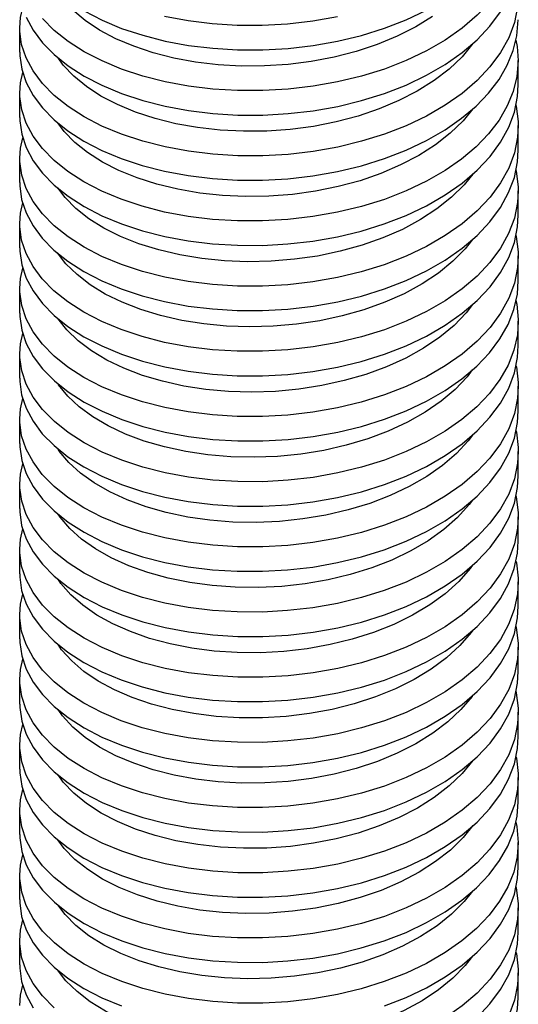
# Model space of a CAD drawing. Units: inches. Extents: x 0.4 to 16.6, y 0.6 to 10.4.
# Drawn here: x 12.5 to 12.7, y 7.1 to 7.5 of the extents above; entities that cross this region are included whole.
import ezdxf

# ---------------------------------------------------------------- set-up
doc = ezdxf.new("R2010")
doc.units = ezdxf.units.IN
doc.header["$LTSCALE"] = 0.935
doc.header["$MEASUREMENT"] = 0
doc.layers.add('LTK-1050-301-505_01', color=7, linetype='CONTINUOUS')

msp = doc.modelspace()

# ---------------------------------------------------------------- linework, layer by layer
at = {"layer": 'LTK-1050-301-505_01', "color": 7, "linetype": 'CONTINUOUS'}
for p, q in [((12.48544, 7.51816), (12.48544, 7.5278)), ((12.68229, 7.5053), (12.68229, 7.51494)), ((12.48544, 7.49244), (12.48544, 7.50209)), ((12.68229, 7.47958), (12.68229, 7.48923)), ((12.48544, 7.46673), (12.48544, 7.47637)), ((12.68229, 7.45387), (12.68229, 7.46351)), ((12.48544, 7.44101), (12.48544, 7.45065)), ((12.68229, 7.42815), (12.68229, 7.4378)), ((12.48544, 7.41529), (12.48544, 7.42494)), ((12.68229, 7.40243), (12.68229, 7.41208)), ((12.48544, 7.38958), (12.48544, 7.39922)), ((12.68229, 7.37672), (12.68229, 7.38636)), ((12.48544, 7.36386), (12.48544, 7.3735)), ((12.68229, 7.351), (12.68229, 7.36065)), ((12.48544, 7.33814), (12.48544, 7.34779)), ((12.68229, 7.32528), (12.68229, 7.33493)), ((12.48544, 7.31243), (12.48544, 7.32207)), ((12.68229, 7.29957), (12.68229, 7.30921)), ((12.48544, 7.28671), (12.48544, 7.29635)), ((12.68229, 7.27385), (12.68229, 7.2835)), ((12.48544, 7.26099), (12.48544, 7.27064)), ((12.68229, 7.24814), (12.68229, 7.25778)), ((12.48544, 7.23528), (12.48544, 7.24492)), ((12.68229, 7.22242), (12.68229, 7.23206)), ((12.48544, 7.20956), (12.48544, 7.2192)), ((12.68229, 7.1967), (12.68229, 7.20635)), ((12.48544, 7.18384), (12.48544, 7.19349)), ((12.68229, 7.17099), (12.68229, 7.18063)), ((12.48544, 7.15813), (12.48544, 7.16777)), ((12.68229, 7.14527), (12.68229, 7.15491))]:
    msp.add_line(p, q, dxfattribs=at)
for points in [[(12.68229, 7.56638), (12.68201, 7.56183), (12.68076, 7.55567), (12.6785, 7.54962), (12.67528, 7.54377), (12.67114, 7.53814), (12.66607, 7.53275), (12.66015, 7.52767), (12.65346, 7.52298)], [(12.65346, 7.51334), (12.66014, 7.51802), (12.66605, 7.52308), (12.6711, 7.52845), (12.67526, 7.53409), (12.67848, 7.53994), (12.68074, 7.54598), (12.68201, 7.55212), (12.68229, 7.55674)], [(12.68229, 7.54066), (12.68201, 7.53604), (12.68074, 7.52991), (12.67848, 7.52387), (12.67526, 7.51802), (12.6711, 7.51238), (12.66605, 7.50701), (12.66014, 7.50195), (12.65346, 7.49727)], [(12.48544, 7.5278), (12.48573, 7.53185), (12.48669, 7.53585)], [(12.64845, 7.53231), (12.64177, 7.52818), (12.63446, 7.52448), (12.6266, 7.52123), (12.61826, 7.51847), (12.60956, 7.51623), (12.60057, 7.51452), (12.5914, 7.51336), (12.58214, 7.51275), (12.57291, 7.51271), (12.56379, 7.51322), (12.5549, 7.51427), (12.54632, 7.51585), (12.53815, 7.51794), (12.53048, 7.52051), (12.5234, 7.52352), (12.51697, 7.52694), (12.51127, 7.53072), (12.50637, 7.53483)], [(12.51089, 7.53447), (12.51794, 7.53082), (12.52568, 7.5276), (12.534, 7.52486), (12.54284, 7.52261), (12.55209, 7.52089), (12.56166, 7.51973), (12.57147, 7.51913), (12.5814, 7.51911), (12.59138, 7.51968), (12.60126, 7.52082), (12.61096, 7.52253), (12.62037, 7.52481), (12.62945, 7.52763), (12.63806, 7.53097), (12.64608, 7.53479)], [(12.48796, 7.53202), (12.49071, 7.52688), (12.49443, 7.52192), (12.49906, 7.51722), (12.50453, 7.51283), (12.51083, 7.50879), (12.51791, 7.50512), (12.52567, 7.50189), (12.53399, 7.49914), (12.54281, 7.4969), (12.55206, 7.49518), (12.56168, 7.49401), (12.5715, 7.49341), (12.58143, 7.4934), (12.59137, 7.49396), (12.60126, 7.4951), (12.61099, 7.49682), (12.6204, 7.4991), (12.62946, 7.50192), (12.63804, 7.50525), (12.64607, 7.50907), (12.65346, 7.51334)], [(12.65346, 7.52298), (12.64608, 7.51872), (12.63806, 7.5149), (12.62945, 7.51156), (12.62037, 7.50873), (12.61096, 7.50646), (12.60126, 7.50475), (12.59138, 7.5036), (12.5814, 7.50304), (12.57147, 7.50306), (12.56166, 7.50366), (12.55209, 7.50482), (12.54284, 7.50654), (12.534, 7.50878), (12.52568, 7.51153), (12.51794, 7.51475), (12.51089, 7.5184), (12.50459, 7.52243), (12.49911, 7.52681), (12.49447, 7.5315)], [(12.61085, 7.53215), (12.60114, 7.53045), (12.59122, 7.52931), (12.58121, 7.52875), (12.57127, 7.52878), (12.56149, 7.52939), (12.55191, 7.53057), (12.54263, 7.5323)], [(12.65346, 7.48762), (12.65989, 7.49211), (12.6656, 7.49694), (12.67054, 7.50207), (12.67467, 7.50747), (12.67792, 7.51306), (12.6803, 7.51882), (12.68175, 7.52468), (12.68229, 7.53102)], [(12.65346, 7.49727), (12.64607, 7.493), (12.63804, 7.48917), (12.62946, 7.48584), (12.6204, 7.48303), (12.61099, 7.48075), (12.60126, 7.47903), (12.59137, 7.47789), (12.58143, 7.47732), (12.5715, 7.47734), (12.56168, 7.47794), (12.55206, 7.47911), (12.54281, 7.48083), (12.53399, 7.48307), (12.52567, 7.48582), (12.51791, 7.48905), (12.51083, 7.49272), (12.50453, 7.49676), (12.49906, 7.50114), (12.49443, 7.50584), (12.49071, 7.51081), (12.48796, 7.51595), (12.48621, 7.52119), (12.48547, 7.52651), (12.48544, 7.5278)], [(12.66445, 7.52171), (12.66436, 7.52158), (12.66007, 7.51641), (12.65494, 7.51154), (12.64903, 7.50699), (12.64241, 7.50283), (12.63515, 7.49908), (12.62734, 7.49579), (12.61904, 7.49299), (12.61037, 7.49069), (12.6014, 7.48894), (12.59224, 7.48772), (12.58299, 7.48707), (12.57375, 7.48697), (12.56462, 7.48743), (12.5557, 7.48844), (12.54709, 7.48997), (12.53888, 7.49201), (12.53116, 7.49454), (12.52402, 7.49751), (12.51753, 7.50089), (12.51176, 7.50465), (12.50679, 7.50873), (12.50265, 7.51308), (12.50058, 7.51599)], [(12.68132, 7.52294), (12.68189, 7.52044), (12.68229, 7.51494)], [(12.48544, 7.51816), (12.48547, 7.5168), (12.48623, 7.51149), (12.48799, 7.50624), (12.49073, 7.50113), (12.49442, 7.4962), (12.49903, 7.49152), (12.5045, 7.48714), (12.51079, 7.48309), (12.51782, 7.47944), (12.52554, 7.47622), (12.53384, 7.47347), (12.54266, 7.47122), (12.55195, 7.46948), (12.56159, 7.4683), (12.57142, 7.4677), (12.58134, 7.46768), (12.5913, 7.46824), (12.60122, 7.46938), (12.61096, 7.4711), (12.62038, 7.47338), (12.62942, 7.47619), (12.63801, 7.47952), (12.64606, 7.48335), (12.65346, 7.48762)], [(12.68229, 7.51494), (12.68175, 7.5086), (12.6803, 7.50274), (12.67792, 7.49699), (12.67467, 7.4914), (12.67054, 7.486), (12.6656, 7.48087), (12.65989, 7.47604), (12.65346, 7.47155)], [(12.48544, 7.50209), (12.48572, 7.50606), (12.48668, 7.51014)], [(12.65346, 7.47155), (12.64606, 7.46728), (12.63801, 7.46345), (12.62942, 7.46011), (12.62038, 7.4573), (12.61096, 7.45503), (12.60122, 7.45331), (12.5913, 7.45216), (12.58134, 7.4516), (12.57142, 7.45163), (12.56159, 7.45223), (12.55195, 7.45341), (12.54266, 7.45514), (12.53384, 7.4574), (12.52554, 7.46015), (12.51782, 7.46337), (12.51079, 7.46702), (12.5045, 7.47107), (12.49903, 7.47545), (12.49442, 7.48013), (12.49073, 7.48505), (12.48799, 7.49017), (12.48623, 7.49541), (12.48547, 7.50073), (12.48544, 7.50209)], [(12.65346, 7.46191), (12.66013, 7.46658), (12.66604, 7.47164), (12.67112, 7.47704), (12.67529, 7.4827), (12.6785, 7.48855), (12.68075, 7.49456), (12.68201, 7.50069), (12.68229, 7.5053)], [(12.66432, 7.49586), (12.66049, 7.49116), (12.65544, 7.48625), (12.6496, 7.48168), (12.64304, 7.47747), (12.63584, 7.47369), (12.62807, 7.47035), (12.61982, 7.4675), (12.61117, 7.46517), (12.60223, 7.46336), (12.59308, 7.4621), (12.58384, 7.46139), (12.57459, 7.46124), (12.56545, 7.46165), (12.55651, 7.46261), (12.54786, 7.46409), (12.53961, 7.46609), (12.53184, 7.46857), (12.52464, 7.4715), (12.51809, 7.47485), (12.51226, 7.47857), (12.50721, 7.48262), (12.50299, 7.48696), (12.50054, 7.49031)], [(12.68134, 7.49747), (12.68149, 7.49696), (12.68226, 7.49081), (12.68229, 7.48923)], [(12.48544, 7.49244), (12.48547, 7.4911), (12.48623, 7.48579), (12.48799, 7.48053), (12.49075, 7.47538), (12.49447, 7.47043), (12.49909, 7.46575), (12.50457, 7.46138), (12.51087, 7.45733), (12.5179, 7.45369), (12.52563, 7.45047), (12.53393, 7.44773), (12.54276, 7.44548), (12.552, 7.44376), (12.56158, 7.44259), (12.57138, 7.44199), (12.5813, 7.44196), (12.59126, 7.44252), (12.60113, 7.44365), (12.61084, 7.44536), (12.62026, 7.44762), (12.62932, 7.45044), (12.63797, 7.45378), (12.64605, 7.45763), (12.65346, 7.46191)], [(12.68229, 7.48923), (12.68201, 7.48462), (12.68075, 7.47849), (12.6785, 7.47248), (12.67529, 7.46663), (12.67112, 7.46096), (12.66604, 7.45557), (12.66013, 7.45051), (12.65346, 7.44583)], [(12.48544, 7.47637), (12.48572, 7.48036), (12.48668, 7.48442)], [(12.65346, 7.43619), (12.66014, 7.44087), (12.66603, 7.44592), (12.67109, 7.45128), (12.67525, 7.45692), (12.67847, 7.46277), (12.68074, 7.4688), (12.68201, 7.47496), (12.68229, 7.47959)], [(12.65346, 7.44583), (12.64605, 7.44155), (12.63797, 7.43771), (12.62932, 7.43436), (12.62026, 7.43155), (12.61084, 7.42929), (12.60113, 7.42758), (12.59126, 7.42644), (12.5813, 7.42589), (12.57138, 7.42591), (12.56158, 7.42652), (12.552, 7.42768), (12.54276, 7.4294), (12.53393, 7.43165), (12.52563, 7.4344), (12.5179, 7.43762), (12.51087, 7.44126), (12.50457, 7.4453), (12.49909, 7.44968), (12.49447, 7.45436), (12.49075, 7.45931), (12.48799, 7.46445), (12.48623, 7.46971), (12.48547, 7.47502), (12.48544, 7.47637)], [(12.68134, 7.47176), (12.68149, 7.47125), (12.68226, 7.46509), (12.68229, 7.46351)], [(12.66427, 7.47013), (12.66092, 7.4659), (12.65593, 7.46097), (12.65016, 7.45636), (12.64367, 7.45212), (12.63652, 7.4483), (12.6288, 7.44492), (12.62059, 7.44203), (12.61198, 7.43964), (12.60306, 7.43778), (12.59392, 7.43647), (12.58468, 7.43572), (12.57543, 7.43552), (12.56628, 7.43587), (12.55731, 7.43678), (12.54864, 7.43822), (12.54035, 7.44017), (12.53253, 7.44261), (12.52528, 7.4455), (12.51866, 7.44881), (12.51276, 7.4525), (12.50763, 7.45653), (12.50334, 7.46083), (12.50047, 7.46465)], [(12.48544, 7.46673), (12.48547, 7.46544), (12.48621, 7.46012), (12.48796, 7.45487), (12.4907, 7.44974), (12.49438, 7.44482), (12.49898, 7.44014), (12.50444, 7.43575), (12.51075, 7.43168), (12.51781, 7.42802), (12.52552, 7.4248), (12.53381, 7.42204), (12.54266, 7.41978), (12.55196, 7.41805), (12.56157, 7.41687), (12.57136, 7.41627), (12.5813, 7.41624), (12.59132, 7.4168), (12.60128, 7.41795), (12.61101, 7.41968), (12.62042, 7.42195), (12.62947, 7.42477), (12.63805, 7.4281), (12.64607, 7.43192), (12.65346, 7.43619)], [(12.68229, 7.46351), (12.68201, 7.45889), (12.68074, 7.45273), (12.67847, 7.4467), (12.67525, 7.44085), (12.67109, 7.43521), (12.66603, 7.42985), (12.66014, 7.42479), (12.65346, 7.42012)], [(12.48544, 7.45065), (12.48573, 7.4547), (12.48669, 7.4587)], [(12.65346, 7.41047), (12.66015, 7.41516), (12.66608, 7.42025), (12.67116, 7.42565), (12.67531, 7.43131), (12.67852, 7.43715), (12.68076, 7.44317), (12.68201, 7.44928), (12.68229, 7.45387)], [(12.65346, 7.42012), (12.64607, 7.41585), (12.63805, 7.41203), (12.62947, 7.4087), (12.62042, 7.40588), (12.61101, 7.40361), (12.60128, 7.40188), (12.59132, 7.40073), (12.5813, 7.40017), (12.57136, 7.4002), (12.56157, 7.4008), (12.55196, 7.40197), (12.54266, 7.40371), (12.53381, 7.40597), (12.52552, 7.40872), (12.51781, 7.41194), (12.51075, 7.41561), (12.50444, 7.41967), (12.49898, 7.42406), (12.49438, 7.42875), (12.4907, 7.43367), (12.48796, 7.4388), (12.48621, 7.44405), (12.48547, 7.44937), (12.48544, 7.45065)], [(12.66419, 7.44434), (12.66133, 7.44065), (12.65642, 7.43569), (12.65072, 7.43105), (12.64429, 7.42678), (12.6372, 7.42291), (12.62953, 7.4195), (12.62136, 7.41655), (12.61278, 7.41412), (12.60388, 7.41221), (12.59477, 7.41085), (12.58553, 7.41004), (12.57628, 7.4098), (12.56711, 7.4101), (12.55812, 7.41096), (12.54942, 7.41235), (12.54109, 7.41425), (12.53322, 7.41665), (12.52591, 7.4195), (12.51924, 7.42278), (12.51327, 7.42643), (12.50807, 7.43043), (12.5037, 7.43471), (12.50037, 7.43902)], [(12.68135, 7.44603), (12.6815, 7.4455), (12.68226, 7.43937), (12.68229, 7.4378)], [(12.48544, 7.44101), (12.48547, 7.43966), (12.48623, 7.43434), (12.48799, 7.4291), (12.49072, 7.42399), (12.49442, 7.41906), (12.49904, 7.41437), (12.50451, 7.40998), (12.51081, 7.40593), (12.51785, 7.40228), (12.52557, 7.39906), (12.53388, 7.39631), (12.54272, 7.39405), (12.55199, 7.39233), (12.56156, 7.39116), (12.57136, 7.39055), (12.58129, 7.39053), (12.59129, 7.39108), (12.6012, 7.39223), (12.61089, 7.39394), (12.62031, 7.39621), (12.6294, 7.39903), (12.63803, 7.40238), (12.64608, 7.40621), (12.65346, 7.41047)], [(12.68229, 7.4378), (12.68201, 7.4332), (12.68076, 7.42709), (12.67852, 7.42108), (12.67531, 7.41523), (12.67116, 7.40958), (12.66608, 7.40417), (12.66015, 7.39909), (12.65346, 7.3944)], [(12.48544, 7.42494), (12.48572, 7.42894), (12.48668, 7.43298)], [(12.65346, 7.38476), (12.66002, 7.38935), (12.66585, 7.39431), (12.67086, 7.39958), (12.67499, 7.40509), (12.67822, 7.41081), (12.68054, 7.41672), (12.6819, 7.42275), (12.68229, 7.42815)], [(12.65346, 7.3944), (12.64608, 7.39014), (12.63803, 7.38631), (12.6294, 7.38296), (12.62031, 7.38013), (12.61089, 7.37786), (12.6012, 7.37615), (12.59129, 7.37501), (12.58129, 7.37445), (12.57136, 7.37448), (12.56156, 7.37508), (12.55199, 7.37625), (12.54272, 7.37798), (12.53388, 7.38023), (12.52557, 7.38298), (12.51785, 7.38621), (12.51081, 7.38986), (12.50451, 7.39391), (12.49904, 7.39829), (12.49442, 7.40298), (12.49072, 7.40791), (12.48799, 7.41303), (12.48623, 7.41827), (12.48547, 7.42359), (12.48544, 7.42494)], [(12.68132, 7.42019), (12.68169, 7.41876), (12.68228, 7.41274), (12.68229, 7.41208)], [(12.66416, 7.4186), (12.66174, 7.4154), (12.65691, 7.41042), (12.65128, 7.40575), (12.64491, 7.40144), (12.63788, 7.39753), (12.63025, 7.39407), (12.62212, 7.39109), (12.61358, 7.3886), (12.60471, 7.38665), (12.59561, 7.38524), (12.58638, 7.38438), (12.57712, 7.38408), (12.56794, 7.38434), (12.55893, 7.38514), (12.5502, 7.38648), (12.54183, 7.38834), (12.53392, 7.39069), (12.52656, 7.39351), (12.51982, 7.39674), (12.51378, 7.40037), (12.50851, 7.40433), (12.50406, 7.40859), (12.50048, 7.41309), (12.50037, 7.4133)], [(12.48544, 7.41529), (12.48547, 7.41386), (12.48625, 7.40854), (12.48802, 7.4033), (12.49078, 7.39819), (12.4945, 7.39325), (12.49914, 7.38856), (12.50463, 7.38418), (12.51092, 7.38015), (12.51798, 7.3765), (12.52573, 7.37328), (12.53405, 7.37054), (12.54288, 7.3683), (12.55213, 7.36659), (12.56171, 7.36543), (12.57152, 7.36483), (12.58145, 7.36481), (12.59142, 7.36538), (12.60129, 7.36652), (12.61099, 7.36824), (12.6204, 7.37051), (12.62947, 7.37334), (12.63806, 7.37668), (12.64608, 7.38049), (12.65346, 7.38476)], [(12.68229, 7.41208), (12.6819, 7.40668), (12.68054, 7.40065), (12.67822, 7.39474), (12.67499, 7.38902), (12.67086, 7.38351), (12.66585, 7.37824), (12.66002, 7.37328), (12.65346, 7.36868)], [(12.48544, 7.39922), (12.48571, 7.40315), (12.48668, 7.40726)], [(12.65346, 7.35904), (12.66014, 7.36372), (12.66604, 7.36877), (12.67109, 7.37414), (12.67525, 7.37978), (12.67848, 7.38563), (12.68074, 7.39166), (12.682, 7.39778), (12.68229, 7.40244)], [(12.65346, 7.36868), (12.64608, 7.36442), (12.63806, 7.3606), (12.62947, 7.35726), (12.6204, 7.35444), (12.61099, 7.35217), (12.60129, 7.35045), (12.59142, 7.34931), (12.58145, 7.34874), (12.57152, 7.34876), (12.56171, 7.34935), (12.55213, 7.35052), (12.54288, 7.35223), (12.53405, 7.35447), (12.52573, 7.35721), (12.51798, 7.36043), (12.51092, 7.36408), (12.50463, 7.36811), (12.49914, 7.37249), (12.4945, 7.37717), (12.49078, 7.38212), (12.48802, 7.38723), (12.48625, 7.39247), (12.48547, 7.39779), (12.48544, 7.39922)], [(12.68134, 7.39459), (12.68151, 7.39401), (12.68226, 7.38787), (12.68229, 7.38636)], [(12.48544, 7.38958), (12.48547, 7.38827), (12.48622, 7.38295), (12.48797, 7.37771), (12.4907, 7.37259), (12.49438, 7.36766), (12.49899, 7.36298), (12.50445, 7.35859), (12.51075, 7.35454), (12.51783, 7.35086), (12.52559, 7.34762), (12.53391, 7.34486), (12.54273, 7.34262), (12.552, 7.34089), (12.56163, 7.33972), (12.57146, 7.33912), (12.58138, 7.3391), (12.59133, 7.33966), (12.60123, 7.3408), (12.61097, 7.34252), (12.62039, 7.34479), (12.62944, 7.34761), (12.63802, 7.35094), (12.64607, 7.35477), (12.65346, 7.35904)], [(12.66412, 7.39283), (12.66214, 7.39016), (12.65738, 7.38514), (12.65182, 7.38044), (12.64552, 7.3761), (12.63855, 7.37216), (12.63097, 7.36865), (12.62289, 7.36562), (12.61437, 7.36309), (12.60553, 7.36109), (12.59644, 7.35963), (12.58722, 7.35872), (12.57797, 7.35837), (12.56877, 7.35857), (12.55975, 7.35933), (12.55098, 7.36062), (12.54258, 7.36244), (12.53462, 7.36474), (12.52721, 7.36751), (12.52041, 7.37071), (12.5143, 7.3743), (12.50896, 7.37824), (12.50443, 7.38248), (12.50077, 7.38696), (12.50045, 7.38752)], [(12.68229, 7.38636), (12.682, 7.38171), (12.68074, 7.37559), (12.67848, 7.36956), (12.67525, 7.36371), (12.67109, 7.35807), (12.66604, 7.3527), (12.66014, 7.34765), (12.65346, 7.34297)], [(12.48544, 7.3735), (12.48573, 7.37754), (12.48669, 7.38155)], [(12.65346, 7.34297), (12.64607, 7.33869), (12.63802, 7.33487), (12.62944, 7.33154), (12.62039, 7.32872), (12.61097, 7.32645), (12.60123, 7.32473), (12.59133, 7.32358), (12.58138, 7.32302), (12.57146, 7.32304), (12.56163, 7.32364), (12.552, 7.32482), (12.54273, 7.32654), (12.53391, 7.32879), (12.52559, 7.33154), (12.51783, 7.33478), (12.51075, 7.33846), (12.50445, 7.34252), (12.49899, 7.3469), (12.49438, 7.35159), (12.4907, 7.35652), (12.48797, 7.36163), (12.48622, 7.36688), (12.48547, 7.3722), (12.48544, 7.3735)], [(12.65346, 7.33332), (12.66013, 7.338), (12.66602, 7.34304), (12.67109, 7.34842), (12.67526, 7.35408), (12.67848, 7.35993), (12.68074, 7.36594), (12.682, 7.37206), (12.68229, 7.37672)], [(12.66414, 7.36715), (12.66253, 7.36491), (12.65785, 7.35987), (12.65236, 7.35514), (12.64613, 7.35076), (12.63921, 7.34678), (12.63169, 7.34324), (12.62365, 7.34016), (12.61517, 7.33759), (12.60635, 7.33553), (12.59728, 7.33402), (12.58807, 7.33306), (12.57881, 7.33266), (12.56961, 7.33281), (12.56056, 7.33352), (12.55177, 7.33477), (12.54333, 7.33653), (12.53533, 7.33879), (12.52786, 7.34153), (12.521, 7.34469), (12.51483, 7.34824), (12.50941, 7.35215), (12.50481, 7.35636), (12.50107, 7.36082), (12.5005, 7.36176)], [(12.68134, 7.36888), (12.68151, 7.3683), (12.68226, 7.36216), (12.68229, 7.36065)], [(12.48544, 7.36386), (12.48547, 7.36245), (12.48624, 7.35714), (12.48801, 7.3519), (12.49076, 7.34679), (12.49446, 7.34187), (12.49907, 7.33719), (12.50455, 7.33281), (12.51085, 7.32876), (12.51788, 7.32512), (12.5256, 7.3219), (12.53391, 7.31915), (12.54273, 7.3169), (12.55197, 7.31518), (12.56154, 7.31401), (12.57133, 7.3134), (12.58124, 7.31338), (12.59123, 7.31393), (12.60118, 7.31507), (12.61093, 7.31679), (12.62034, 7.31907), (12.62938, 7.32187), (12.63799, 7.32521), (12.64606, 7.32905), (12.65346, 7.33332)], [(12.68229, 7.36065), (12.682, 7.35598), (12.68074, 7.34987), (12.67848, 7.34385), (12.67526, 7.338), (12.67109, 7.33235), (12.66602, 7.32697), (12.66013, 7.32193), (12.65346, 7.31725)], [(12.48544, 7.34778), (12.48571, 7.35173), (12.48668, 7.35583)], [(12.65346, 7.30761), (12.66013, 7.31228), (12.66605, 7.31735), (12.67114, 7.32276), (12.67531, 7.32843), (12.67851, 7.33428), (12.68076, 7.34029), (12.68201, 7.34644), (12.68229, 7.351)], [(12.65346, 7.31725), (12.64606, 7.31298), (12.63799, 7.30914), (12.62938, 7.3058), (12.62034, 7.30299), (12.61093, 7.30072), (12.60118, 7.299), (12.59123, 7.29786), (12.58124, 7.2973), (12.57133, 7.29733), (12.56154, 7.29794), (12.55197, 7.29911), (12.54273, 7.30083), (12.53391, 7.30308), (12.5256, 7.30582), (12.51788, 7.30904), (12.51085, 7.31269), (12.50455, 7.31673), (12.49907, 7.32111), (12.49446, 7.32579), (12.49076, 7.33071), (12.48801, 7.33582), (12.48624, 7.34107), (12.48547, 7.34637), (12.48544, 7.34778)], [(12.68135, 7.34318), (12.68148, 7.34271), (12.68225, 7.33656), (12.68229, 7.33493)], [(12.66417, 7.34146), (12.66292, 7.33967), (12.65831, 7.33461), (12.6529, 7.32984), (12.64673, 7.32543), (12.63987, 7.32141), (12.6324, 7.31783), (12.6244, 7.31471), (12.61596, 7.31208), (12.60717, 7.30998), (12.59812, 7.30842), (12.58892, 7.30741), (12.57966, 7.30696), (12.57045, 7.30706), (12.56138, 7.30772), (12.55256, 7.30891), (12.54408, 7.31063), (12.53604, 7.31285), (12.52852, 7.31554), (12.5216, 7.31867), (12.51537, 7.32219), (12.50988, 7.32606), (12.5052, 7.33025), (12.50138, 7.33469), (12.50055, 7.336)], [(12.48544, 7.33814), (12.48547, 7.33681), (12.48622, 7.3315), (12.48798, 7.32624), (12.49074, 7.3211), (12.49445, 7.31616), (12.49906, 7.31148), (12.50454, 7.30709), (12.51088, 7.30303), (12.51798, 7.29936), (12.52572, 7.29614), (12.53403, 7.2934), (12.54287, 7.29115), (12.55212, 7.28944), (12.5617, 7.28828), (12.57151, 7.28768), (12.58143, 7.28766), (12.5914, 7.28823), (12.60127, 7.28937), (12.61099, 7.29109), (12.6204, 7.29337), (12.62946, 7.29618), (12.63804, 7.29952), (12.64607, 7.30334), (12.65346, 7.30761)], [(12.68229, 7.33493), (12.68201, 7.33037), (12.68076, 7.32422), (12.67851, 7.31821), (12.67531, 7.31236), (12.67114, 7.30669), (12.66605, 7.30128), (12.66013, 7.29621), (12.65346, 7.29153)], [(12.48544, 7.32207), (12.48572, 7.32607), (12.48668, 7.33012)], [(12.65346, 7.28189), (12.66013, 7.28656), (12.66602, 7.2916), (12.67106, 7.29696), (12.67523, 7.30259), (12.67845, 7.30842), (12.68071, 7.31443), (12.68199, 7.32053), (12.68229, 7.32529)], [(12.65346, 7.29153), (12.64607, 7.28726), (12.63804, 7.28344), (12.62946, 7.28011), (12.6204, 7.27729), (12.61099, 7.27502), (12.60127, 7.2733), (12.5914, 7.27216), (12.58143, 7.27159), (12.57151, 7.27161), (12.5617, 7.2722), (12.55212, 7.27337), (12.54287, 7.27508), (12.53403, 7.27732), (12.52572, 7.28006), (12.51798, 7.28328), (12.51088, 7.28696), (12.50454, 7.29102), (12.49906, 7.29541), (12.49445, 7.30008), (12.49074, 7.30502), (12.48798, 7.31016), (12.48622, 7.31542), (12.48547, 7.32074), (12.48544, 7.32207)], [(12.66422, 7.31579), (12.66329, 7.31443), (12.65877, 7.30934), (12.65342, 7.30455), (12.64732, 7.3001), (12.64052, 7.29604), (12.63311, 7.29242), (12.62515, 7.28925), (12.61675, 7.28659), (12.60798, 7.28444), (12.59895, 7.28282), (12.58976, 7.28176), (12.5805, 7.28126), (12.57128, 7.28131), (12.5622, 7.28192), (12.55335, 7.28307), (12.54484, 7.28474), (12.53675, 7.28691), (12.52918, 7.28956), (12.52221, 7.29265), (12.51591, 7.29613), (12.51035, 7.29998), (12.50559, 7.30414), (12.50169, 7.30856), (12.50058, 7.31026)], [(12.68134, 7.31743), (12.68153, 7.31674), (12.68226, 7.31061), (12.68229, 7.30921)], [(12.48544, 7.31243), (12.48547, 7.31112), (12.48622, 7.3058), (12.48797, 7.30055), (12.49071, 7.29543), (12.49439, 7.2905), (12.499, 7.28582), (12.50447, 7.28143), (12.51078, 7.27737), (12.51783, 7.27371), (12.52554, 7.27049), (12.53384, 7.26773), (12.5427, 7.26547), (12.55199, 7.26374), (12.56159, 7.26257), (12.57138, 7.26197), (12.58132, 7.26194), (12.59134, 7.26251), (12.60129, 7.26366), (12.611, 7.26538), (12.62041, 7.26765), (12.62947, 7.27047), (12.63804, 7.2738), (12.64608, 7.27762), (12.65346, 7.28189)], [(12.68229, 7.30921), (12.68199, 7.30446), (12.68071, 7.29835), (12.67845, 7.29235), (12.67523, 7.28652), (12.67106, 7.28088), (12.66602, 7.27553), (12.66013, 7.27049), (12.65346, 7.26582)], [(12.48544, 7.29635), (12.48573, 7.30039), (12.48669, 7.3044)], [(12.65346, 7.26582), (12.64608, 7.26155), (12.63804, 7.25773), (12.62947, 7.2544), (12.62041, 7.25158), (12.611, 7.2493), (12.60129, 7.24758), (12.59134, 7.24643), (12.58132, 7.24587), (12.57138, 7.2459), (12.56159, 7.2465), (12.55199, 7.24767), (12.5427, 7.2494), (12.53384, 7.25166), (12.52554, 7.25441), (12.51783, 7.25763), (12.51078, 7.2613), (12.50447, 7.26536), (12.499, 7.26975), (12.49439, 7.27443), (12.49071, 7.27935), (12.48797, 7.28448), (12.48622, 7.28973), (12.48547, 7.29505), (12.48544, 7.29635)], [(12.65346, 7.25617), (12.66015, 7.26086), (12.66608, 7.26595), (12.67115, 7.27135), (12.6753, 7.27699), (12.67851, 7.28284), (12.68076, 7.28886), (12.68201, 7.29497), (12.68229, 7.29957)], [(12.66428, 7.29012), (12.66367, 7.28919), (12.65922, 7.28408), (12.65394, 7.27926), (12.64791, 7.27478), (12.64117, 7.27068), (12.63381, 7.26701), (12.6259, 7.26381), (12.61753, 7.26109), (12.6088, 7.25889), (12.59979, 7.25723), (12.59061, 7.25612), (12.58135, 7.25556), (12.57212, 7.25557), (12.56302, 7.25612), (12.55415, 7.25722), (12.5456, 7.25885), (12.53747, 7.26098), (12.52985, 7.26358), (12.52282, 7.26663), (12.51645, 7.27008), (12.51082, 7.2739), (12.50599, 7.27803), (12.50201, 7.28243), (12.5006, 7.28454)], [(12.68134, 7.29173), (12.6815, 7.2912), (12.68226, 7.28506), (12.68229, 7.2835)], [(12.48544, 7.28671), (12.48547, 7.28534), (12.48623, 7.28002), (12.488, 7.27477), (12.49074, 7.26966), (12.49444, 7.26473), (12.49907, 7.26004), (12.50455, 7.25566), (12.51085, 7.25161), (12.51789, 7.24796), (12.52562, 7.24474), (12.53393, 7.24199), (12.54277, 7.23974), (12.55204, 7.23802), (12.5616, 7.23685), (12.57141, 7.23625), (12.58134, 7.23623), (12.59133, 7.23679), (12.60123, 7.23793), (12.61092, 7.23964), (12.62034, 7.24191), (12.62942, 7.24474), (12.63805, 7.24809), (12.64608, 7.25191), (12.65346, 7.25617)], [(12.68229, 7.2835), (12.68201, 7.2789), (12.68076, 7.27278), (12.67851, 7.26677), (12.6753, 7.26092), (12.67115, 7.25528), (12.66608, 7.24987), (12.66015, 7.24479), (12.65346, 7.2401)], [(12.48544, 7.27064), (12.48572, 7.27462), (12.48668, 7.27868)], [(12.65346, 7.23046), (12.66014, 7.23514), (12.66605, 7.24021), (12.67111, 7.24558), (12.67526, 7.25121), (12.67848, 7.25706), (12.68074, 7.2631), (12.68201, 7.26924), (12.68229, 7.27385)], [(12.65346, 7.2401), (12.64608, 7.23583), (12.63805, 7.23201), (12.62942, 7.22866), (12.62034, 7.22584), (12.61092, 7.22357), (12.60123, 7.22186), (12.59133, 7.22072), (12.58134, 7.22016), (12.57141, 7.22018), (12.5616, 7.22078), (12.55204, 7.22195), (12.54277, 7.22367), (12.53393, 7.22592), (12.52562, 7.22867), (12.51789, 7.23189), (12.51085, 7.23554), (12.50455, 7.23958), (12.49907, 7.24397), (12.49444, 7.24866), (12.49074, 7.25359), (12.488, 7.2587), (12.48623, 7.26394), (12.48547, 7.26927), (12.48544, 7.27064)], [(12.68134, 7.26602), (12.6815, 7.26547), (12.68226, 7.25933), (12.68229, 7.25778)], [(12.48544, 7.26099), (12.48547, 7.25962), (12.48624, 7.2543), (12.488, 7.24906), (12.49075, 7.24393), (12.49447, 7.23898), (12.49911, 7.23428), (12.50459, 7.22991), (12.51089, 7.22587), (12.51796, 7.22221), (12.52572, 7.21899), (12.53404, 7.21624), (12.54287, 7.214), (12.55211, 7.21229), (12.56171, 7.21113), (12.57153, 7.21053), (12.58145, 7.21051), (12.59141, 7.21108), (12.60128, 7.21222), (12.611, 7.21394), (12.62041, 7.21622), (12.62947, 7.21904), (12.63805, 7.22237), (12.64607, 7.22619), (12.65346, 7.23046)], [(12.66437, 7.26448), (12.66403, 7.26396), (12.65966, 7.25882), (12.65446, 7.25397), (12.64849, 7.24945), (12.64181, 7.24532), (12.6345, 7.24161), (12.62664, 7.23836), (12.61831, 7.2356), (12.60961, 7.23336), (12.60062, 7.23164), (12.59145, 7.23048), (12.5822, 7.22987), (12.57296, 7.22983), (12.56385, 7.23033), (12.55495, 7.23138), (12.54637, 7.23296), (12.5382, 7.23504), (12.53052, 7.23761), (12.52343, 7.24062), (12.517, 7.24403), (12.5113, 7.24782), (12.5064, 7.25192), (12.50234, 7.2563), (12.5006, 7.25881)], [(12.68229, 7.25778), (12.68201, 7.25317), (12.68074, 7.24703), (12.67848, 7.24099), (12.67526, 7.23514), (12.67111, 7.2295), (12.66605, 7.22413), (12.66014, 7.21907), (12.65346, 7.21438)], [(12.48544, 7.24492), (12.48572, 7.24892), (12.48668, 7.25296)], [(12.65346, 7.20474), (12.66014, 7.20942), (12.66603, 7.21446), (12.67108, 7.21983), (12.67525, 7.22548), (12.67847, 7.23133), (12.68073, 7.23735), (12.682, 7.24346), (12.68229, 7.24814)], [(12.65346, 7.21438), (12.64607, 7.21012), (12.63805, 7.2063), (12.62947, 7.20297), (12.62041, 7.20014), (12.611, 7.19787), (12.60128, 7.19615), (12.59141, 7.19501), (12.58145, 7.19444), (12.57153, 7.19446), (12.56171, 7.19505), (12.55211, 7.19622), (12.54287, 7.19793), (12.53404, 7.20017), (12.52572, 7.20291), (12.51796, 7.20614), (12.51089, 7.2098), (12.50459, 7.21383), (12.49911, 7.21821), (12.49447, 7.2229), (12.49075, 7.22786), (12.488, 7.23299), (12.48624, 7.23822), (12.48547, 7.24355), (12.48544, 7.24492)], [(12.66446, 7.23884), (12.66439, 7.23872), (12.66009, 7.23356), (12.65497, 7.22868), (12.64907, 7.22413), (12.64245, 7.21997), (12.6352, 7.21622), (12.62738, 7.21292), (12.61909, 7.21012), (12.61042, 7.20782), (12.60145, 7.20606), (12.59229, 7.20485), (12.58304, 7.20419), (12.5738, 7.20409), (12.56467, 7.20455), (12.55575, 7.20555), (12.54714, 7.20708), (12.53892, 7.20912), (12.5312, 7.21164), (12.52406, 7.21461), (12.51756, 7.21799), (12.51179, 7.22174), (12.50681, 7.22582), (12.50267, 7.23017), (12.50058, 7.23311)], [(12.68134, 7.24029), (12.68151, 7.2397), (12.68226, 7.23355), (12.68229, 7.23206)], [(12.48544, 7.23528), (12.48547, 7.2339), (12.48624, 7.22858), (12.488, 7.22334), (12.49074, 7.21822), (12.49444, 7.2133), (12.49906, 7.20862), (12.50453, 7.20424), (12.51082, 7.20019), (12.51785, 7.19655), (12.52557, 7.19332), (12.53388, 7.19058), (12.54269, 7.18833), (12.55198, 7.18659), (12.56162, 7.18542), (12.57144, 7.18482), (12.58136, 7.1848), (12.59131, 7.18535), (12.60123, 7.1865), (12.61097, 7.18822), (12.62039, 7.19049), (12.62943, 7.19331), (12.63801, 7.19664), (12.64607, 7.20047), (12.65346, 7.20474)], [(12.68229, 7.23206), (12.682, 7.22739), (12.68073, 7.22128), (12.67847, 7.21525), (12.67525, 7.2094), (12.67108, 7.20376), (12.66603, 7.19839), (12.66014, 7.19335), (12.65346, 7.18867)], [(12.48544, 7.2192), (12.48572, 7.22316), (12.48668, 7.22725)], [(12.65346, 7.17902), (12.65998, 7.18358), (12.66576, 7.18849), (12.67076, 7.19374), (12.67491, 7.19924), (12.67815, 7.20493), (12.68048, 7.21078), (12.68186, 7.21673), (12.68229, 7.22242)], [(12.65346, 7.18867), (12.64607, 7.18439), (12.63801, 7.18057), (12.62943, 7.17723), (12.62039, 7.17442), (12.61097, 7.17215), (12.60123, 7.17043), (12.59131, 7.16928), (12.58136, 7.16872), (12.57144, 7.16874), (12.56162, 7.16935), (12.55198, 7.17052), (12.54269, 7.17225), (12.53388, 7.1745), (12.52557, 7.17725), (12.51785, 7.18047), (12.51082, 7.18412), (12.50453, 7.18816), (12.49906, 7.19254), (12.49444, 7.19723), (12.49074, 7.20215), (12.488, 7.20726), (12.48624, 7.21251), (12.48547, 7.21782), (12.48544, 7.2192)], [(12.68132, 7.21442), (12.68175, 7.2127), (12.68229, 7.20635)], [(12.66438, 7.21305), (12.66052, 7.2083), (12.65547, 7.2034), (12.64964, 7.19882), (12.64308, 7.19461), (12.63588, 7.19083), (12.62812, 7.18749), (12.61987, 7.18464), (12.61122, 7.18229), (12.60228, 7.18048), (12.59314, 7.17922), (12.58389, 7.17851), (12.57464, 7.17836), (12.5655, 7.17877), (12.55656, 7.17972), (12.54791, 7.1812), (12.53966, 7.18319), (12.53189, 7.18567), (12.52468, 7.1886), (12.51813, 7.19195), (12.51229, 7.19567), (12.50723, 7.19972), (12.50301, 7.20405), (12.50054, 7.20743)], [(12.48544, 7.20956), (12.48547, 7.20818), (12.48623, 7.20288), (12.488, 7.19762), (12.49077, 7.19247), (12.4945, 7.18751), (12.49913, 7.18283), (12.50462, 7.17845), (12.51093, 7.17442), (12.51797, 7.17077), (12.5257, 7.16756), (12.53401, 7.16482), (12.54285, 7.16257), (12.55209, 7.16086), (12.56167, 7.1597), (12.57147, 7.1591), (12.58138, 7.15908), (12.59134, 7.15964), (12.6012, 7.16078), (12.6109, 7.16249), (12.62031, 7.16476), (12.62936, 7.16757), (12.63798, 7.17091), (12.64606, 7.17475), (12.65346, 7.17902)], [(12.68229, 7.20635), (12.68186, 7.20066), (12.68048, 7.1947), (12.67815, 7.18885), (12.67491, 7.18316), (12.67076, 7.17766), (12.66576, 7.17242), (12.65998, 7.16751), (12.65346, 7.16295)], [(12.48544, 7.19349), (12.48572, 7.19745), (12.48668, 7.20153)], [(12.65346, 7.15331), (12.66014, 7.15799), (12.66607, 7.16307), (12.67115, 7.16848), (12.67532, 7.17415), (12.67852, 7.18), (12.68076, 7.18602), (12.68202, 7.19217), (12.68229, 7.1967)], [(12.65346, 7.16295), (12.64606, 7.15867), (12.63798, 7.15484), (12.62936, 7.15149), (12.62031, 7.14868), (12.6109, 7.14642), (12.6012, 7.1447), (12.59134, 7.14357), (12.58138, 7.14301), (12.57147, 7.14303), (12.56167, 7.14362), (12.55209, 7.14479), (12.54285, 7.1465), (12.53401, 7.14875), (12.5257, 7.15149), (12.51797, 7.1547), (12.51093, 7.15834), (12.50462, 7.16238), (12.49913, 7.16676), (12.4945, 7.17144), (12.49077, 7.17639), (12.488, 7.18154), (12.48623, 7.1868), (12.48547, 7.19211), (12.48544, 7.19349)], [(12.66423, 7.18719), (12.66094, 7.18305), (12.65596, 7.17812), (12.6502, 7.17351), (12.64371, 7.16927), (12.63657, 7.16544), (12.62885, 7.16206), (12.62064, 7.15916), (12.61203, 7.15677), (12.60311, 7.15491), (12.59398, 7.15359), (12.58474, 7.15284), (12.57549, 7.15263), (12.56633, 7.15299), (12.55736, 7.15389), (12.54869, 7.15533), (12.54039, 7.15727), (12.53257, 7.15971), (12.52532, 7.1626), (12.5187, 7.16591), (12.51279, 7.1696), (12.50766, 7.17362), (12.50336, 7.17792), (12.50047, 7.18176)], [(12.68135, 7.18888), (12.68148, 7.18844), (12.68225, 7.18229), (12.68229, 7.18063)], [(12.48544, 7.18384), (12.48547, 7.18254), (12.48622, 7.17722), (12.48797, 7.17197), (12.49072, 7.16683), (12.49441, 7.1619), (12.49901, 7.15722), (12.50449, 7.15283), (12.51081, 7.14877), (12.51788, 7.1451), (12.52561, 7.14188)], [(12.68229, 7.18063), (12.68202, 7.1761), (12.68076, 7.16994), (12.67852, 7.16392), (12.67532, 7.15807), (12.67115, 7.15241), (12.66607, 7.14699), (12.66014, 7.14191), (12.65346, 7.13723)], [(12.48544, 7.16777), (12.48573, 7.17179), (12.48669, 7.17582)], [(12.49901, 7.14115), (12.49441, 7.14583), (12.49072, 7.15076), (12.48797, 7.1559), (12.48622, 7.16115), (12.48547, 7.16647), (12.48544, 7.16777)], [(12.65346, 7.12759), (12.66014, 7.13227), (12.66604, 7.13732), (12.67109, 7.14269), (12.67526, 7.14833), (12.67848, 7.15418), (12.68074, 7.16021), (12.682, 7.16632), (12.68229, 7.17099)], [(12.6642, 7.16146), (12.66136, 7.1578), (12.65645, 7.15284), (12.65076, 7.1482), (12.64433, 7.14392), (12.63725, 7.14005), (12.62958, 7.13663), (12.62141, 7.13369), (12.61283, 7.13125), (12.60393, 7.12934), (12.59482, 7.12798), (12.58558, 7.12716), (12.57633, 7.12691), (12.56716, 7.12722), (12.55817, 7.12807), (12.54946, 7.12946), (12.54113, 7.13136), (12.53327, 7.13375), (12.52595, 7.1366), (12.51927, 7.13987), (12.5133, 7.14353), (12.5081, 7.14752), (12.50372, 7.1518), (12.50036, 7.15614)], [(12.68134, 7.16314), (12.68151, 7.16256), (12.68226, 7.15642), (12.68229, 7.15491)], [(12.48544, 7.15813), (12.48547, 7.15681), (12.48622, 7.1515), (12.48797, 7.14625), (12.49071, 7.14113)], [(12.62946, 7.14189), (12.63804, 7.14522), (12.64607, 7.14904), (12.65346, 7.15331)], [(12.68229, 7.15491), (12.682, 7.15025), (12.68074, 7.14413), (12.67848, 7.13811), (12.67526, 7.13226), (12.67109, 7.12662), (12.66604, 7.12125), (12.66014, 7.1162), (12.65346, 7.11152)], [(12.48544, 7.14205), (12.48573, 7.14609), (12.48669, 7.1501)], [(12.65346, 7.10187), (12.66015, 7.10656), (12.66607, 7.11163), (12.67113, 7.11702), (12.67528, 7.12265), (12.6785, 7.12851), (12.68075, 7.13455), (12.68201, 7.14071), (12.68229, 7.14527)]]:
    msp.add_lwpolyline(points, dxfattribs=at)

doc.saveas('drawing.dxf')
